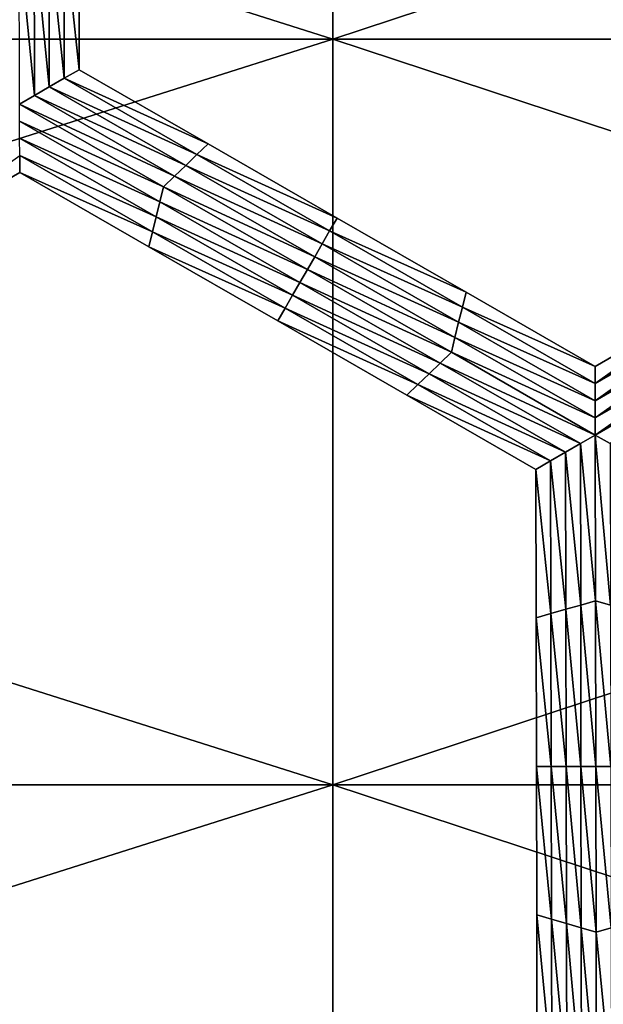
# Model space of a CAD drawing. Extents: x -0.02 to 0.02, y 0 to 0.22.
# Drawn here: x 0.002 to 0.003, y 0.183 to 0.184 of the extents above; entities that cross this region are included whole.
import ezdxf

# ---------------------------------------------------------------- set-up
doc = ezdxf.new("R2010")
doc.units = 0
doc.header["$MEASUREMENT"] = 0
doc.layers.get('0').update_dxf_attribs({"linetype": 'CONTINUOUS'})

msp = doc.modelspace()

# ---------------------------------------------------------------- linework, layer by layer
for points in [[(0.0027304, 0.183753, -0.0137265), (0, 0.183753, -0.0139954), (0, 0.1846192, -0.0139954)], [(0.0027304, 0.183753, -0.0137265), (0, 0.1846192, -0.0139954), (0.0027304, 0.1846192, -0.0137265)], [(0, 0.1837529, 0.0139954), (0.0027304, 0.183753, 0.0137265), (0.0027304, 0.1846192, 0.0137265)], [(0, 0.1837529, 0.0139954), (0.0027304, 0.1846192, 0.0137265), (0, 0.1846192, 0.0139954)], [(0.0053558, 0.183753, -0.0129301), (0.0027304, 0.183753, -0.0137265), (0.0027304, 0.1846192, -0.0137265)], [(0.0053558, 0.183753, -0.0129301), (0.0027304, 0.1846192, -0.0137265), (0.0053558, 0.1846192, -0.0129301)], [(0.0027304, 0.183753, 0.0137265), (0.0053558, 0.183753, 0.0129301), (0.0053558, 0.1846192, 0.0129301)], [(0.0027304, 0.183753, 0.0137265), (0.0053558, 0.1846192, 0.0129301), (0.0027304, 0.1846192, 0.0137265)], [(0.0024182, 0.1838849, -0.0160222), (0.0024354, 0.1838899, -0.0160222), (0.0024358, 0.1837174, -0.0160222)], [(0.0024354, 0.1838899, -0.0155283), (0.0024358, 0.1837174, -0.0155283), (0.0024358, 0.1837174, -0.0156518)], [(0.0024354, 0.1838899, -0.0155283), (0.0024358, 0.1837174, -0.0156518), (0.0024354, 0.1838899, -0.0156518)], [(0.0024354, 0.1838899, -0.0156518), (0.0024358, 0.1837174, -0.0156518), (0.0024358, 0.1837174, -0.0157753)], [(0.0024354, 0.1838899, -0.0156518), (0.0024358, 0.1837174, -0.0157753), (0.0024354, 0.1838899, -0.0157753)], [(0.0024354, 0.1838899, -0.0157753), (0.0024358, 0.1837174, -0.0157753), (0.0024358, 0.1837174, -0.0158988)], [(0.0024354, 0.1838899, -0.0157753), (0.0024358, 0.1837174, -0.0158988), (0.0024354, 0.1838899, -0.0158988)], [(0.0024354, 0.1838899, -0.0158988), (0.0024358, 0.1837174, -0.0158988), (0.0024358, 0.1837174, -0.0160222)], [(0.0024354, 0.1838899, -0.0158988), (0.0024358, 0.1837174, -0.0160222), (0.0024354, 0.1838899, -0.0160222)], [(0.0023663, 0.1838699, -0.0160222), (0.0023836, 0.1838749, -0.0160222), (0.002384, 0.1836875, -0.0160222)], [(0.0023836, 0.1838749, -0.0160222), (0.0024009, 0.1838799, -0.0160222), (0.0024012, 0.1836975, -0.0160222)], [(0.0023836, 0.1838749, -0.0160222), (0.0024012, 0.1836975, -0.0160222), (0.002384, 0.1836875, -0.0160222)], [(0.0024009, 0.1838799, -0.0160222), (0.0024182, 0.1838849, -0.0160222), (0.0024185, 0.1837074, -0.0160222)], [(0.0024009, 0.1838799, -0.0160222), (0.0024185, 0.1837074, -0.0160222), (0.0024012, 0.1836975, -0.0160222)], [(0.0024182, 0.1838849, -0.0160222), (0.0024358, 0.1837174, -0.0160222), (0.0024185, 0.1837074, -0.0160222)], [(0.0023663, 0.1838699, -0.0160222), (0.002384, 0.1836875, -0.0160222), (0.0023667, 0.1836775, -0.0160222)], [(0.0027304, 0.1828867, -0.0137265), (0, 0.1828867, -0.0139954), (0, 0.183753, -0.0139954)], [(0.0027304, 0.1828867, -0.0137265), (0, 0.183753, -0.0139954), (0.0027304, 0.183753, -0.0137265)], [(0, 0.1828867, 0.0139954), (0.0027304, 0.1828867, 0.0137265), (0.0027304, 0.183753, 0.0137265)], [(0, 0.1828867, 0.0139954), (0.0027304, 0.183753, 0.0137265), (0, 0.1837529, 0.0139954)], [(0.0053558, 0.1828867, -0.0129301), (0.0027304, 0.1828867, -0.0137265), (0.0027304, 0.183753, -0.0137265)], [(0.0053558, 0.1828867, -0.0129301), (0.0027304, 0.183753, -0.0137265), (0.0053558, 0.183753, -0.0129301)], [(0.0027304, 0.1828867, 0.0137265), (0.0053558, 0.1828867, 0.0129301), (0.0053558, 0.183753, 0.0129301)], [(0.0027304, 0.1828867, 0.0137265), (0.0053558, 0.183753, 0.0129301), (0.0027304, 0.183753, 0.0137265)], [(0.0024185, 0.1837074, -0.0160222), (0.0024358, 0.1837174, -0.0160222), (0.0025856, 0.1836312, -0.0160222)], [(0.0024358, 0.1837174, -0.0155283), (0.0025856, 0.1836312, -0.0155283), (0.0025856, 0.1836312, -0.0156518)], [(0.0024358, 0.1837174, -0.0155283), (0.0025856, 0.1836312, -0.0156518), (0.0024358, 0.1837174, -0.0156518)], [(0.0024358, 0.1837174, -0.0158988), (0.0025856, 0.1836312, -0.0158988), (0.0025856, 0.1836312, -0.0160222)], [(0.0024358, 0.1837174, -0.0158988), (0.0025856, 0.1836312, -0.0160222), (0.0024358, 0.1837174, -0.0160222)], [(0.0024358, 0.1837174, -0.0157753), (0.0025856, 0.1836312, -0.0157753), (0.0025856, 0.1836312, -0.0158988)], [(0.0024358, 0.1837174, -0.0157753), (0.0025856, 0.1836312, -0.0158988), (0.0024358, 0.1837174, -0.0158988)], [(0.0024358, 0.1837174, -0.0156518), (0.0025856, 0.1836312, -0.0156518), (0.0025856, 0.1836312, -0.0157753)], [(0.0024358, 0.1837174, -0.0156518), (0.0025856, 0.1836312, -0.0157753), (0.0024358, 0.1837174, -0.0157753)], [(0.0024012, 0.1836975, -0.0160222), (0.0024185, 0.1837074, -0.0160222), (0.0025726, 0.1836188, -0.0160222)], [(0.0024185, 0.1837074, -0.0160222), (0.0025856, 0.1836312, -0.0160222), (0.0025726, 0.1836188, -0.0160222)], [(0.002384, 0.1836875, -0.0160222), (0.0024012, 0.1836975, -0.0160222), (0.0025597, 0.1836063, -0.0160222)], [(0.0024012, 0.1836975, -0.0160222), (0.0025726, 0.1836188, -0.0160222), (0.0025597, 0.1836063, -0.0160222)], [(0.0023667, 0.1836775, -0.0160222), (0.002384, 0.1836875, -0.0160222), (0.0025468, 0.1835938, -0.0160222)], [(0.002384, 0.1836875, -0.0160222), (0.0025597, 0.1836063, -0.0160222), (0.0025468, 0.1835938, -0.0160222)], [(0.0025338, 0.1835814, -0.0160222), (0.0023668, 0.1836576, -0.0160222), (0.0023667, 0.1836775, -0.0160222)], [(0.0023667, 0.1836775, -0.0160222), (0.0025468, 0.1835938, -0.0160222), (0.0025338, 0.1835814, -0.0160222)], [(0.0025296, 0.1835639, -0.0160222), (0.0023668, 0.1836377, -0.0160222), (0.0023668, 0.1836576, -0.0160222)], [(0.0025338, 0.1835814, -0.0160222), (0.0025296, 0.1835639, -0.0160222), (0.0023668, 0.1836576, -0.0160222)], [(0.0025253, 0.1835465, -0.0160222), (0.0023669, 0.1836178, -0.0160222), (0.0023668, 0.1836377, -0.0160222)], [(0.0025296, 0.1835639, -0.0160222), (0.0025253, 0.1835465, -0.0160222), (0.0023668, 0.1836377, -0.0160222)], [(0.0025726, 0.1836188, -0.0160222), (0.0025856, 0.1836312, -0.0160222), (0.0027354, 0.183545, -0.0160222)], [(0.0025856, 0.1836312, -0.0156518), (0.0027354, 0.183545, -0.0156518), (0.0027354, 0.183545, -0.0157753)], [(0.0025856, 0.1836312, -0.0156518), (0.0027354, 0.183545, -0.0157753), (0.0025856, 0.1836312, -0.0157753)], [(0.0025856, 0.1836312, -0.0157753), (0.0027354, 0.183545, -0.0157753), (0.0027354, 0.183545, -0.0158988)], [(0.0025856, 0.1836312, -0.0157753), (0.0027354, 0.183545, -0.0158988), (0.0025856, 0.1836312, -0.0158988)], [(0.0025856, 0.1836312, -0.0155283), (0.0027354, 0.183545, -0.0155283), (0.0027354, 0.183545, -0.0156518)], [(0.0025856, 0.1836312, -0.0155283), (0.0027354, 0.183545, -0.0156518), (0.0025856, 0.1836312, -0.0156518)], [(0.0025856, 0.1836312, -0.0158988), (0.0027354, 0.183545, -0.0158988), (0.0027354, 0.183545, -0.0160222)], [(0.0025856, 0.1836312, -0.0158988), (0.0027354, 0.183545, -0.0160222), (0.0025856, 0.1836312, -0.0160222)], [(0.0023669, 0.1836178, -0.0160222), (0.0023669, 0.1835978, -0.0160222), (0.0022178, 0.1835117, -0.0160222)], [(0.002521, 0.1835291, -0.0160222), (0.0023669, 0.1835978, -0.0160222), (0.0023669, 0.1836178, -0.0160222)], [(0.0025253, 0.1835465, -0.0160222), (0.002521, 0.1835291, -0.0160222), (0.0023669, 0.1836178, -0.0160222)], [(0.0025597, 0.1836063, -0.0160222), (0.0025726, 0.1836188, -0.0160222), (0.0027268, 0.1835301, -0.0160222)], [(0.0025726, 0.1836188, -0.0160222), (0.0027354, 0.183545, -0.0160222), (0.0027268, 0.1835301, -0.0160222)], [(0.0025468, 0.1835938, -0.0160222), (0.0025597, 0.1836063, -0.0160222), (0.0027182, 0.1835151, -0.0160222)], [(0.0025597, 0.1836063, -0.0160222), (0.0027268, 0.1835301, -0.0160222), (0.0027182, 0.1835151, -0.0160222)], [(0.0023669, 0.1835978, -0.0155283), (0.0022178, 0.1835117, -0.0155283), (0.0022178, 0.1835117, -0.0156518)], [(0.0023669, 0.1835978, -0.0155283), (0.0022178, 0.1835117, -0.0156518), (0.0023669, 0.1835978, -0.0156518)], [(0.0023669, 0.1835978, -0.0158988), (0.0022178, 0.1835117, -0.0158988), (0.0022178, 0.1835117, -0.0160222)], [(0.0023669, 0.1835978, -0.0158988), (0.0022178, 0.1835117, -0.0160222), (0.0023669, 0.1835978, -0.0160222)], [(0.0023669, 0.1835978, -0.0157753), (0.0022178, 0.1835117, -0.0157753), (0.0022178, 0.1835117, -0.0158988)], [(0.0023669, 0.1835978, -0.0157753), (0.0022178, 0.1835117, -0.0158988), (0.0023669, 0.1835978, -0.0158988)], [(0.0023669, 0.1835978, -0.0156518), (0.0022178, 0.1835117, -0.0156518), (0.0022178, 0.1835117, -0.0157753)], [(0.0023669, 0.1835978, -0.0156518), (0.0022178, 0.1835117, -0.0157753), (0.0023669, 0.1835978, -0.0157753)], [(0.0025167, 0.1835117, -0.0155283), (0.0023669, 0.1835978, -0.0155283), (0.0023669, 0.1835978, -0.0156518)], [(0.0025167, 0.1835117, -0.0155283), (0.0023669, 0.1835978, -0.0156518), (0.0025167, 0.1835117, -0.0156518)], [(0.0025167, 0.1835117, -0.0156518), (0.0023669, 0.1835978, -0.0156518), (0.0023669, 0.1835978, -0.0157753)], [(0.0025167, 0.1835117, -0.0156518), (0.0023669, 0.1835978, -0.0157753), (0.0025167, 0.1835117, -0.0157753)], [(0.0025167, 0.1835117, -0.0157753), (0.0023669, 0.1835978, -0.0157753), (0.0023669, 0.1835978, -0.0158988)], [(0.0025167, 0.1835117, -0.0157753), (0.0023669, 0.1835978, -0.0158988), (0.0025167, 0.1835117, -0.0158988)], [(0.0025167, 0.1835117, -0.0158988), (0.0023669, 0.1835978, -0.0158988), (0.0023669, 0.1835978, -0.0160222)], [(0.0025167, 0.1835117, -0.0158988), (0.0023669, 0.1835978, -0.0160222), (0.0025167, 0.1835117, -0.0160222)], [(0.002521, 0.1835291, -0.0160222), (0.0025167, 0.1835117, -0.0160222), (0.0023669, 0.1835978, -0.0160222)], [(0.0025338, 0.1835814, -0.0160222), (0.0025468, 0.1835938, -0.0160222), (0.0027095, 0.1835002, -0.0160222)], [(0.0025468, 0.1835938, -0.0160222), (0.0027182, 0.1835151, -0.0160222), (0.0027095, 0.1835002, -0.0160222)], [(0.0027009, 0.1834852, -0.0160222), (0.0025296, 0.1835639, -0.0160222), (0.0025338, 0.1835814, -0.0160222)], [(0.0025338, 0.1835814, -0.0160222), (0.0027095, 0.1835002, -0.0160222), (0.0027009, 0.1834852, -0.0160222)], [(0.0026923, 0.1834703, -0.0160222), (0.0025253, 0.1835465, -0.0160222), (0.0025296, 0.1835639, -0.0160222)], [(0.0027009, 0.1834852, -0.0160222), (0.0026923, 0.1834703, -0.0160222), (0.0025296, 0.1835639, -0.0160222)], [(0.0026837, 0.1834553, -0.0160222), (0.002521, 0.1835291, -0.0160222), (0.0025253, 0.1835465, -0.0160222)], [(0.0026923, 0.1834703, -0.0160222), (0.0026837, 0.1834553, -0.0160222), (0.0025253, 0.1835465, -0.0160222)], [(0.0027268, 0.1835301, -0.0160222), (0.0027354, 0.183545, -0.0160222), (0.0028852, 0.1834588, -0.0160222)], [(0.0027354, 0.183545, -0.0156518), (0.0028852, 0.1834588, -0.0156518), (0.0028852, 0.1834588, -0.0157753)], [(0.0027354, 0.183545, -0.0156518), (0.0028852, 0.1834588, -0.0157753), (0.0027354, 0.183545, -0.0157753)], [(0.0027354, 0.183545, -0.0157753), (0.0028852, 0.1834588, -0.0157753), (0.0028852, 0.1834588, -0.0158988)], [(0.0027354, 0.183545, -0.0157753), (0.0028852, 0.1834588, -0.0158988), (0.0027354, 0.183545, -0.0158988)], [(0.0027354, 0.183545, -0.0155283), (0.0028852, 0.1834588, -0.0155283), (0.0028852, 0.1834588, -0.0156518)], [(0.0027354, 0.183545, -0.0155283), (0.0028852, 0.1834588, -0.0156518), (0.0027354, 0.183545, -0.0156518)], [(0.0027354, 0.183545, -0.0158988), (0.0028852, 0.1834588, -0.0158988), (0.0028852, 0.1834588, -0.0160222)], [(0.0027354, 0.183545, -0.0158988), (0.0028852, 0.1834588, -0.0160222), (0.0027354, 0.183545, -0.0160222)], [(0.0026751, 0.1834404, -0.0160222), (0.0025167, 0.1835117, -0.0160222), (0.002521, 0.1835291, -0.0160222)], [(0.0026837, 0.1834553, -0.0160222), (0.0026751, 0.1834404, -0.0160222), (0.002521, 0.1835291, -0.0160222)], [(0.0027182, 0.1835151, -0.0160222), (0.0027268, 0.1835301, -0.0160222), (0.0028809, 0.1834414, -0.0160222)], [(0.0027268, 0.1835301, -0.0160222), (0.0028852, 0.1834588, -0.0160222), (0.0028809, 0.1834414, -0.0160222)], [(0.0026665, 0.1834255, -0.0156518), (0.0025167, 0.1835117, -0.0156518), (0.0025167, 0.1835117, -0.0157753)], [(0.0026665, 0.1834255, -0.0156518), (0.0025167, 0.1835117, -0.0157753), (0.0026665, 0.1834255, -0.0157753)], [(0.0026665, 0.1834255, -0.0157753), (0.0025167, 0.1835117, -0.0157753), (0.0025167, 0.1835117, -0.0158988)], [(0.0026665, 0.1834255, -0.0157753), (0.0025167, 0.1835117, -0.0158988), (0.0026665, 0.1834255, -0.0158988)], [(0.0026665, 0.1834255, -0.0155283), (0.0025167, 0.1835117, -0.0155283), (0.0025167, 0.1835117, -0.0156518)], [(0.0026665, 0.1834255, -0.0155283), (0.0025167, 0.1835117, -0.0156518), (0.0026665, 0.1834255, -0.0156518)], [(0.0026665, 0.1834255, -0.0158988), (0.0025167, 0.1835117, -0.0158988), (0.0025167, 0.1835117, -0.0160222)], [(0.0026665, 0.1834255, -0.0158988), (0.0025167, 0.1835117, -0.0160222), (0.0026665, 0.1834255, -0.0160222)], [(0.0026751, 0.1834404, -0.0160222), (0.0026665, 0.1834255, -0.0160222), (0.0025167, 0.1835117, -0.0160222)], [(0.0027095, 0.1835002, -0.0160222), (0.0027182, 0.1835151, -0.0160222), (0.0028766, 0.183424, -0.0160222)], [(0.0027182, 0.1835151, -0.0160222), (0.0028809, 0.1834414, -0.0160222), (0.0028766, 0.183424, -0.0160222)], [(0.0027009, 0.1834852, -0.0160222), (0.0027095, 0.1835002, -0.0160222), (0.0028723, 0.1834065, -0.0160222)], [(0.0027095, 0.1835002, -0.0160222), (0.0028766, 0.183424, -0.0160222), (0.0028723, 0.1834065, -0.0160222)], [(0.0028681, 0.1833891, -0.0160222), (0.0026923, 0.1834703, -0.0160222), (0.0027009, 0.1834852, -0.0160222)], [(0.0027009, 0.1834852, -0.0160222), (0.0028723, 0.1834065, -0.0160222), (0.0028681, 0.1833891, -0.0160222)], [(0.0028551, 0.1833766, -0.0160222), (0.0026837, 0.1834553, -0.0160222), (0.0026923, 0.1834703, -0.0160222)], [(0.0028681, 0.1833891, -0.0160222), (0.0028551, 0.1833766, -0.0160222), (0.0026923, 0.1834703, -0.0160222)], [(0.0028422, 0.1833642, -0.0160222), (0.0026751, 0.1834404, -0.0160222), (0.0026837, 0.1834553, -0.0160222)], [(0.0028551, 0.1833766, -0.0160222), (0.0028422, 0.1833642, -0.0160222), (0.0026837, 0.1834553, -0.0160222)], [(0.0028809, 0.1834414, -0.0160222), (0.0028852, 0.1834588, -0.0160222), (0.003035, 0.1833726, -0.0160222)], [(0.0028852, 0.1834588, -0.0155283), (0.003035, 0.1833726, -0.0155283), (0.003035, 0.1833726, -0.0156518)], [(0.0028852, 0.1834588, -0.0155283), (0.003035, 0.1833726, -0.0156518), (0.0028852, 0.1834588, -0.0156518)], [(0.0028852, 0.1834588, -0.0156518), (0.003035, 0.1833726, -0.0156518), (0.003035, 0.1833726, -0.0157753)], [(0.0028852, 0.1834588, -0.0156518), (0.003035, 0.1833726, -0.0157753), (0.0028852, 0.1834588, -0.0157753)], [(0.0028852, 0.1834588, -0.0157753), (0.003035, 0.1833726, -0.0157753), (0.003035, 0.1833726, -0.0158988)], [(0.0028852, 0.1834588, -0.0157753), (0.003035, 0.1833726, -0.0158988), (0.0028852, 0.1834588, -0.0158988)], [(0.0028852, 0.1834588, -0.0158988), (0.003035, 0.1833726, -0.0158988), (0.003035, 0.1833726, -0.0160222)], [(0.0028852, 0.1834588, -0.0158988), (0.003035, 0.1833726, -0.0160222), (0.0028852, 0.1834588, -0.0160222)], [(0.003035, 0.1833726, -0.0155283), (0.0031841, 0.1834588, -0.0155283), (0.0031841, 0.1834588, -0.0156518)], [(0.003035, 0.1833726, -0.0155283), (0.0031841, 0.1834588, -0.0156518), (0.003035, 0.1833726, -0.0156518)], [(0.003035, 0.1833726, -0.0158988), (0.0031841, 0.1834588, -0.0158988), (0.0031841, 0.1834588, -0.0160222)], [(0.003035, 0.1833726, -0.0158988), (0.0031841, 0.1834588, -0.0160222), (0.003035, 0.1833726, -0.0160222)], [(0.003035, 0.1833726, -0.0157753), (0.0031841, 0.1834588, -0.0157753), (0.0031841, 0.1834588, -0.0158988)], [(0.003035, 0.1833726, -0.0157753), (0.0031841, 0.1834588, -0.0158988), (0.003035, 0.1833726, -0.0158988)], [(0.003035, 0.1833726, -0.0156518), (0.0031841, 0.1834588, -0.0156518), (0.0031841, 0.1834588, -0.0157753)], [(0.003035, 0.1833726, -0.0156518), (0.0031841, 0.1834588, -0.0157753), (0.003035, 0.1833726, -0.0157753)], [(0.003035, 0.1833527, -0.0160222), (0.003035, 0.1833726, -0.0160222), (0.0031841, 0.1834588, -0.0160222)], [(0.003035, 0.1833527, -0.0160222), (0.0031841, 0.1834588, -0.0160222), (0.0031885, 0.1834414, -0.0160222)], [(0.0028293, 0.1833517, -0.0160222), (0.0026665, 0.1834255, -0.0160222), (0.0026751, 0.1834404, -0.0160222)], [(0.0028422, 0.1833642, -0.0160222), (0.0028293, 0.1833517, -0.0160222), (0.0026751, 0.1834404, -0.0160222)], [(0.0028766, 0.183424, -0.0160222), (0.0028809, 0.1834414, -0.0160222), (0.003035, 0.1833527, -0.0160222)], [(0.0028809, 0.1834414, -0.0160222), (0.003035, 0.1833726, -0.0160222), (0.003035, 0.1833527, -0.0160222)], [(0.0030351, 0.1833328, -0.0160222), (0.003035, 0.1833527, -0.0160222), (0.0031885, 0.1834414, -0.0160222)], [(0.0030351, 0.1833328, -0.0160222), (0.0031885, 0.1834414, -0.0160222), (0.0031928, 0.183424, -0.0160222)], [(0.0028163, 0.1833393, -0.0156518), (0.0026665, 0.1834255, -0.0156518), (0.0026665, 0.1834255, -0.0157753)], [(0.0028163, 0.1833393, -0.0156518), (0.0026665, 0.1834255, -0.0157753), (0.0028163, 0.1833393, -0.0157753)], [(0.0028163, 0.1833393, -0.0157753), (0.0026665, 0.1834255, -0.0157753), (0.0026665, 0.1834255, -0.0158988)], [(0.0028163, 0.1833393, -0.0157753), (0.0026665, 0.1834255, -0.0158988), (0.0028163, 0.1833393, -0.0158988)], [(0.0028163, 0.1833393, -0.0155283), (0.0026665, 0.1834255, -0.0155283), (0.0026665, 0.1834255, -0.0156518)], [(0.0028163, 0.1833393, -0.0155283), (0.0026665, 0.1834255, -0.0156518), (0.0028163, 0.1833393, -0.0156518)], [(0.0028163, 0.1833393, -0.0158988), (0.0026665, 0.1834255, -0.0158988), (0.0026665, 0.1834255, -0.0160222)], [(0.0028163, 0.1833393, -0.0158988), (0.0026665, 0.1834255, -0.0160222), (0.0028163, 0.1833393, -0.0160222)], [(0.0028293, 0.1833517, -0.0160222), (0.0028163, 0.1833393, -0.0160222), (0.0026665, 0.1834255, -0.0160222)], [(0.0028723, 0.1834065, -0.0160222), (0.0028766, 0.183424, -0.0160222), (0.0030351, 0.1833328, -0.0160222)], [(0.0028766, 0.183424, -0.0160222), (0.003035, 0.1833527, -0.0160222), (0.0030351, 0.1833328, -0.0160222)], [(0.0030351, 0.1833129, -0.0160222), (0.0030351, 0.1833328, -0.0160222), (0.0031928, 0.183424, -0.0160222)], [(0.0030351, 0.1833129, -0.0160222), (0.0031928, 0.183424, -0.0160222), (0.0031972, 0.1834065, -0.0160222)], [(0.0028681, 0.1833891, -0.0160222), (0.0028723, 0.1834065, -0.0160222), (0.0030351, 0.1833129, -0.0160222)], [(0.0028723, 0.1834065, -0.0160222), (0.0030351, 0.1833328, -0.0160222), (0.0030351, 0.1833129, -0.0160222)], [(0.0030352, 0.1832929, -0.0160222), (0.0030351, 0.1833129, -0.0160222), (0.0031972, 0.1834065, -0.0160222)], [(0.0030352, 0.1832929, -0.0160222), (0.0031972, 0.1834065, -0.0160222), (0.0032015, 0.1833891, -0.0160222)], [(0.0030352, 0.1832929, -0.0160222), (0.0028551, 0.1833766, -0.0160222), (0.0028681, 0.1833891, -0.0160222)], [(0.0028681, 0.1833891, -0.0160222), (0.0030351, 0.1833129, -0.0160222), (0.0030352, 0.1832929, -0.0160222)], [(0.0032015, 0.1833891, -0.0160222), (0.0030524, 0.183283, -0.0160222), (0.0030352, 0.1832929, -0.0160222)], [(0.0030179, 0.183283, -0.0160222), (0.0028422, 0.1833642, -0.0160222), (0.0028551, 0.1833766, -0.0160222)], [(0.0030352, 0.1832929, -0.0160222), (0.0030179, 0.183283, -0.0160222), (0.0028551, 0.1833766, -0.0160222)], [(0.0030007, 0.183273, -0.0160222), (0.0028293, 0.1833517, -0.0160222), (0.0028422, 0.1833642, -0.0160222)], [(0.0030179, 0.183283, -0.0160222), (0.0030007, 0.183273, -0.0160222), (0.0028422, 0.1833642, -0.0160222)], [(0.0029834, 0.183263, -0.0160222), (0.0028163, 0.1833393, -0.0160222), (0.0028293, 0.1833517, -0.0160222)], [(0.0030007, 0.183273, -0.0160222), (0.0029834, 0.183263, -0.0160222), (0.0028293, 0.1833517, -0.0160222)], [(0.0029662, 0.1832531, -0.0155283), (0.0028163, 0.1833393, -0.0155283), (0.0028163, 0.1833393, -0.0156518)], [(0.0029662, 0.1832531, -0.0155283), (0.0028163, 0.1833393, -0.0156518), (0.0029662, 0.1832531, -0.0156518)], [(0.0029662, 0.1832531, -0.0158988), (0.0028163, 0.1833393, -0.0158988), (0.0028163, 0.1833393, -0.0160222)], [(0.0029662, 0.1832531, -0.0158988), (0.0028163, 0.1833393, -0.0160222), (0.0029662, 0.1832531, -0.0160222)], [(0.0029662, 0.1832531, -0.0157753), (0.0028163, 0.1833393, -0.0157753), (0.0028163, 0.1833393, -0.0158988)], [(0.0029662, 0.1832531, -0.0157753), (0.0028163, 0.1833393, -0.0158988), (0.0029662, 0.1832531, -0.0158988)], [(0.0029662, 0.1832531, -0.0156518), (0.0028163, 0.1833393, -0.0156518), (0.0028163, 0.1833393, -0.0157753)], [(0.0029662, 0.1832531, -0.0156518), (0.0028163, 0.1833393, -0.0157753), (0.0029662, 0.1832531, -0.0157753)], [(0.0029834, 0.183263, -0.0160222), (0.0029662, 0.1832531, -0.0160222), (0.0028163, 0.1833393, -0.0160222)], [(0.0030355, 0.1831005, -0.0160222), (0.0030179, 0.183283, -0.0160222), (0.0030352, 0.1832929, -0.0160222)], [(0.0030352, 0.1832929, -0.0160222), (0.0030524, 0.183283, -0.0160222), (0.0030528, 0.1830955, -0.0160222)], [(0.0030352, 0.1832929, -0.0160222), (0.0030528, 0.1830955, -0.0160222), (0.0030355, 0.1831005, -0.0160222)], [(0.0030183, 0.1830955, -0.0160222), (0.0030007, 0.183273, -0.0160222), (0.0030179, 0.183283, -0.0160222)], [(0.0030355, 0.1831005, -0.0160222), (0.0030183, 0.1830955, -0.0160222), (0.0030179, 0.183283, -0.0160222)], [(0.003001, 0.1830906, -0.0160222), (0.0029834, 0.183263, -0.0160222), (0.0030007, 0.183273, -0.0160222)], [(0.0030183, 0.1830955, -0.0160222), (0.003001, 0.1830906, -0.0160222), (0.0030007, 0.183273, -0.0160222)], [(0.0029838, 0.1830856, -0.0160222), (0.0029662, 0.1832531, -0.0160222), (0.0029834, 0.183263, -0.0160222)], [(0.003001, 0.1830906, -0.0160222), (0.0029838, 0.1830856, -0.0160222), (0.0029834, 0.183263, -0.0160222)], [(0.0029665, 0.1830806, -0.0155283), (0.0029662, 0.1832531, -0.0155283), (0.0029662, 0.1832531, -0.0156518)], [(0.0029665, 0.1830806, -0.0155283), (0.0029662, 0.1832531, -0.0156518), (0.0029665, 0.1830806, -0.0156518)], [(0.0029665, 0.1830806, -0.0156518), (0.0029662, 0.1832531, -0.0156518), (0.0029662, 0.1832531, -0.0157753)], [(0.0029665, 0.1830806, -0.0156518), (0.0029662, 0.1832531, -0.0157753), (0.0029665, 0.1830806, -0.0157753)], [(0.0029665, 0.1830806, -0.0157753), (0.0029662, 0.1832531, -0.0157753), (0.0029662, 0.1832531, -0.0158988)], [(0.0029665, 0.1830806, -0.0157753), (0.0029662, 0.1832531, -0.0158988), (0.0029665, 0.1830806, -0.0158988)], [(0.0029665, 0.1830806, -0.0158988), (0.0029662, 0.1832531, -0.0158988), (0.0029662, 0.1832531, -0.0160222)], [(0.0029665, 0.1830806, -0.0158988), (0.0029662, 0.1832531, -0.0160222), (0.0029665, 0.1830806, -0.0160222)], [(0.0029838, 0.1830856, -0.0160222), (0.0029665, 0.1830806, -0.0160222), (0.0029662, 0.1832531, -0.0160222)], [(0.0030359, 0.1829081, -0.0160222), (0.0030183, 0.1830955, -0.0160222), (0.0030355, 0.1831005, -0.0160222)], [(0.0030355, 0.1831005, -0.0160222), (0.0030528, 0.1830955, -0.0160222), (0.0030532, 0.1829081, -0.0160222)], [(0.0030355, 0.1831005, -0.0160222), (0.0030532, 0.1829081, -0.0160222), (0.0030359, 0.1829081, -0.0160222)], [(0.0029841, 0.1829081, -0.0160222), (0.0029665, 0.1830806, -0.0160222), (0.0029838, 0.1830856, -0.0160222)], [(0.0030014, 0.1829081, -0.0160222), (0.0029838, 0.1830856, -0.0160222), (0.003001, 0.1830906, -0.0160222)], [(0.0030014, 0.1829081, -0.0160222), (0.0029841, 0.1829081, -0.0160222), (0.0029838, 0.1830856, -0.0160222)], [(0.0030186, 0.1829081, -0.0160222), (0.003001, 0.1830906, -0.0160222), (0.0030183, 0.1830955, -0.0160222)], [(0.0030186, 0.1829081, -0.0160222), (0.0030014, 0.1829081, -0.0160222), (0.003001, 0.1830906, -0.0160222)], [(0.0030359, 0.1829081, -0.0160222), (0.0030186, 0.1829081, -0.0160222), (0.0030183, 0.1830955, -0.0160222)], [(0.0029668, 0.1829081, -0.0156518), (0.0029665, 0.1830806, -0.0156518), (0.0029665, 0.1830806, -0.0157753)], [(0.0029668, 0.1829081, -0.0156518), (0.0029665, 0.1830806, -0.0157753), (0.0029668, 0.1829081, -0.0157753)], [(0.0029668, 0.1829081, -0.0157753), (0.0029665, 0.1830806, -0.0157753), (0.0029665, 0.1830806, -0.0158988)], [(0.0029668, 0.1829081, -0.0157753), (0.0029665, 0.1830806, -0.0158988), (0.0029668, 0.1829081, -0.0158988)], [(0.0029668, 0.1829081, -0.0155283), (0.0029665, 0.1830806, -0.0155283), (0.0029665, 0.1830806, -0.0156518)], [(0.0029668, 0.1829081, -0.0155283), (0.0029665, 0.1830806, -0.0156518), (0.0029668, 0.1829081, -0.0156518)], [(0.0029668, 0.1829081, -0.0158988), (0.0029665, 0.1830806, -0.0158988), (0.0029665, 0.1830806, -0.0160222)], [(0.0029668, 0.1829081, -0.0158988), (0.0029665, 0.1830806, -0.0160222), (0.0029668, 0.1829081, -0.0160222)], [(0.0029841, 0.1829081, -0.0160222), (0.0029668, 0.1829081, -0.0160222), (0.0029665, 0.1830806, -0.0160222)], [(0.0029672, 0.1827356, -0.0156518), (0.0029668, 0.1829081, -0.0156518), (0.0029668, 0.1829081, -0.0157753)], [(0.0029672, 0.1827356, -0.0156518), (0.0029668, 0.1829081, -0.0157753), (0.0029672, 0.1827356, -0.0157753)], [(0.0029672, 0.1827356, -0.0157753), (0.0029668, 0.1829081, -0.0157753), (0.0029668, 0.1829081, -0.0158988)], [(0.0029672, 0.1827356, -0.0157753), (0.0029668, 0.1829081, -0.0158988), (0.0029672, 0.1827356, -0.0158988)], [(0.0029672, 0.1827356, -0.0155283), (0.0029668, 0.1829081, -0.0155283), (0.0029668, 0.1829081, -0.0156518)], [(0.0029672, 0.1827356, -0.0155283), (0.0029668, 0.1829081, -0.0156518), (0.0029672, 0.1827356, -0.0156518)], [(0.0029672, 0.1827356, -0.0158988), (0.0029668, 0.1829081, -0.0158988), (0.0029668, 0.1829081, -0.0160222)], [(0.0029672, 0.1827356, -0.0158988), (0.0029668, 0.1829081, -0.0160222), (0.0029672, 0.1827356, -0.0160222)], [(0.0029844, 0.1827306, -0.0160222), (0.0029672, 0.1827356, -0.0160222), (0.0029668, 0.1829081, -0.0160222)], [(0.0029844, 0.1827306, -0.0160222), (0.0029668, 0.1829081, -0.0160222), (0.0029841, 0.1829081, -0.0160222)], [(0.0030017, 0.1827257, -0.0160222), (0.0029844, 0.1827306, -0.0160222), (0.0029841, 0.1829081, -0.0160222)], [(0.0030017, 0.1827257, -0.0160222), (0.0029841, 0.1829081, -0.0160222), (0.0030014, 0.1829081, -0.0160222)], [(0.003019, 0.1827207, -0.0160222), (0.0030017, 0.1827257, -0.0160222), (0.0030014, 0.1829081, -0.0160222)], [(0.003019, 0.1827207, -0.0160222), (0.0030014, 0.1829081, -0.0160222), (0.0030186, 0.1829081, -0.0160222)], [(0.0030363, 0.1827157, -0.0160222), (0.003019, 0.1827207, -0.0160222), (0.0030186, 0.1829081, -0.0160222)], [(0.0030363, 0.1827157, -0.0160222), (0.0030186, 0.1829081, -0.0160222), (0.0030359, 0.1829081, -0.0160222)], [(0.0030359, 0.1829081, -0.0160222), (0.0030532, 0.1829081, -0.0160222), (0.0030535, 0.1827207, -0.0160222)], [(0.0030359, 0.1829081, -0.0160222), (0.0030535, 0.1827207, -0.0160222), (0.0030363, 0.1827157, -0.0160222)], [(0.0027304, 0.1820204, -0.0137265), (0, 0.1820204, -0.0139954), (0, 0.1828867, -0.0139954)], [(0.0027304, 0.1820204, -0.0137265), (0, 0.1828867, -0.0139954), (0.0027304, 0.1828867, -0.0137265)], [(0, 0.1820204, 0.0139954), (0.0027304, 0.1820204, 0.0137265), (0.0027304, 0.1828867, 0.0137265)], [(0, 0.1820204, 0.0139954), (0.0027304, 0.1828867, 0.0137265), (0, 0.1828867, 0.0139954)], [(0.0053558, 0.1820204, -0.0129301), (0.0027304, 0.1820204, -0.0137265), (0.0027304, 0.1828867, -0.0137265)], [(0.0053558, 0.1820204, -0.0129301), (0.0027304, 0.1828867, -0.0137265), (0.0053558, 0.1828867, -0.0129301)], [(0.0027304, 0.1820204, 0.0137265), (0.0053558, 0.1820204, 0.0129301), (0.0053558, 0.1828867, 0.0129301)], [(0.0027304, 0.1820204, 0.0137265), (0.0053558, 0.1828867, 0.0129301), (0.0027304, 0.1828867, 0.0137265)], [(0.0029675, 0.1825631, -0.0155283), (0.0029672, 0.1827356, -0.0155283), (0.0029672, 0.1827356, -0.0156518)], [(0.0029675, 0.1825631, -0.0155283), (0.0029672, 0.1827356, -0.0156518), (0.0029675, 0.1825631, -0.0156518)], [(0.0029675, 0.1825631, -0.0158988), (0.0029672, 0.1827356, -0.0158988), (0.0029672, 0.1827356, -0.0160222)], [(0.0029675, 0.1825631, -0.0158988), (0.0029672, 0.1827356, -0.0160222), (0.0029675, 0.1825631, -0.0160222)], [(0.0029675, 0.1825631, -0.0157753), (0.0029672, 0.1827356, -0.0157753), (0.0029672, 0.1827356, -0.0158988)], [(0.0029675, 0.1825631, -0.0157753), (0.0029672, 0.1827356, -0.0158988), (0.0029675, 0.1825631, -0.0158988)], [(0.0029675, 0.1825631, -0.0156518), (0.0029672, 0.1827356, -0.0156518), (0.0029672, 0.1827356, -0.0157753)], [(0.0029675, 0.1825631, -0.0156518), (0.0029672, 0.1827356, -0.0157753), (0.0029675, 0.1825631, -0.0157753)], [(0.0029848, 0.1825532, -0.0160222), (0.0029675, 0.1825631, -0.0160222), (0.0029672, 0.1827356, -0.0160222)], [(0.0029848, 0.1825532, -0.0160222), (0.0029672, 0.1827356, -0.0160222), (0.0029844, 0.1827306, -0.0160222)], [(0.0030021, 0.1825432, -0.0160222), (0.0029848, 0.1825532, -0.0160222), (0.0029844, 0.1827306, -0.0160222)], [(0.0030021, 0.1825432, -0.0160222), (0.0029844, 0.1827306, -0.0160222), (0.0030017, 0.1827257, -0.0160222)], [(0.0030194, 0.1825332, -0.0160222), (0.0030021, 0.1825432, -0.0160222), (0.0030017, 0.1827257, -0.0160222)], [(0.0030194, 0.1825332, -0.0160222), (0.0030017, 0.1827257, -0.0160222), (0.003019, 0.1827207, -0.0160222)], [(0.0030367, 0.1825233, -0.0160222), (0.0030194, 0.1825332, -0.0160222), (0.003019, 0.1827207, -0.0160222)], [(0.0030367, 0.1825233, -0.0160222), (0.003019, 0.1827207, -0.0160222), (0.0030363, 0.1827157, -0.0160222)], [(0.0030363, 0.1827157, -0.0160222), (0.0030535, 0.1827207, -0.0160222), (0.0030539, 0.1825332, -0.0160222)], [(0.0030363, 0.1827157, -0.0160222), (0.0030539, 0.1825332, -0.0160222), (0.0030367, 0.1825233, -0.0160222)]]:
    msp.add_3dface(points)

doc.saveas('drawing.dxf')
